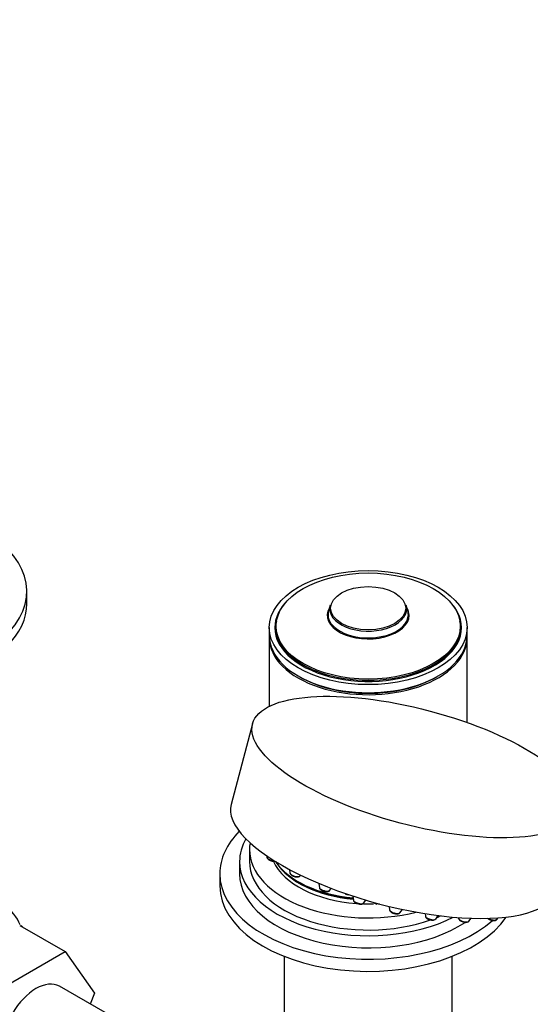
# Model space of a CAD drawing. Units: millimetres. Extents: x 0 to 1496, y 0 to 1832.
# Drawn here: x 371 to 474, y 406 to 605 of the extents above; entities that cross this region are included whole.
import ezdxf
from ezdxf import colors
from ezdxf.entities.mleader import LeaderData, LeaderLine
from ezdxf.math import Vec2, Vec3

# ---------------------------------------------------------------- set-up
doc = ezdxf.new("R2010")
doc.units = ezdxf.units.MM
doc.layers.add('DV7_Défaut', color=7, linetype='Continuous')
doc.layers.add('Défaut', color=7, linetype='Continuous')

# ---------------------------------------------------------------- blocks, each defined once
blk = doc.blocks.new('_DOT')
at = {"color": 0}
blk.add_line((0, 0), (-1, 0), dxfattribs=at)
at = {"color": 0, "const_width": 0.333}
blk.add_lwpolyline([(-0.1665, 0, 1), (0.1665, 0, 1)], format="xyb", close=True, dxfattribs=at)
blk = doc.blocks.new('SE6')
at = {"layer": 'DV7_Défaut', "color": 7, "linetype": 'Continuous'}
for p, q in [((372.67, 486.66), (372.67, 489.11)), ((433.98, 486.28), (433.65, 485.13)), ((449.68, 485.13), (449.34, 486.28)), ((421.66, 481.76), (421.66, 480.12)), ((422.91, 481.92), (422.91, 480.94)), ((460.41, 480.94), (460.41, 481.92)), ((461.66, 480.12), (461.66, 481.76)), ((421.66, 479.72), (421.66, 465.83)), ((461.66, 462.54), (461.66, 479.72)), ((418.29, 462.3), (413.93, 445.97)), ((417.66, 436.85), (417.66, 434.4)), ((421.15, 435.57), (421.2, 435.22)), ((415.66, 434.4), (415.66, 431.95)), ((425.76, 432.79), (425.85, 432.05)), ((411.66, 431.95), (411.66, 429.5)), ((427.9, 431.51), (428, 431.64)), ((431.7, 429.97), (431.81, 429.09)), ((433.87, 428.55), (434.18, 428.97)), ((438.57, 427.41), (438.68, 426.54)), ((440.74, 425.99), (441.19, 426.6)), ((445.9, 425.33), (445.99, 424.57)), ((448.05, 424.02), (448.57, 424.72)), ((453.17, 423.86), (453.24, 423.32)), ((455.3, 422.77), (455.83, 423.48)), ((459.91, 423.06), (459.94, 422.86)), ((461.99, 422.31), (462.45, 422.92)), ((467.68, 422.69), (467.91, 423)), ((371.21, 421.49), (380.41, 416.18)), ((368.54, 409.33), (380.41, 416.18)), ((380.41, 416.18), (386.33, 407.76)), ((424.66, 415.23), (424.66, 380.1)), ((458.66, 380.1), (458.66, 415.23)), ((391.97, 401.8), (379.24, 409.15)), ((386.33, 407.76), (385.47, 405.55))]:
    blk.add_line(p, q, dxfattribs=at)
for centre, radius, start, end in [((422.62, 436.6), 2.12, 240.687, 257.9932), ((427.27, 433.43), 2.12, 240.687, 257.9932), ((433.24, 430.47), 2.12, 240.687, 257.9932), ((438.06, 429.74), 2.12, 240.687, 257.9932), ((364.31, 418.97), 7.46, 20.3766, 59.1112), ((440.11, 427.92), 2.12, 240.687, 257.9932), ((443.85, 427.87), 2.12, 240.687, 257.9932), ((447.42, 425.94), 2.12, 240.687, 257.9932)]:
    blk.add_arc(centre, radius, start, end, dxfattribs=at)
for centre, major_axis, ratio, start_param, end_param in [((342.67, 489.11), (-30, 0), 0.57735, 0, 3.982661), ((342.67, 486.66), (-30, 0), 0.57735, 0, 3.141593), ((441.66, 481.76), (-18.88, 0), 0.57735, 5.745822, 6.283185), ((441.66, 481.76), (-18.88, 0), 0.57735, 0, 3.678956), ((441.66, 485.55), (-7.79, 0), 0.57735, 6.118955, 6.283185), ((441.66, 485.55), (-7.79, 0), 0.57735, 0, 3.305823), ((441.66, 484.24), (8.27, 0), 0.57735, 2.813482, 6.283185), ((441.66, 484.24), (8.27, 0), 0.57735, 2.815064, 6.283185), ((441.66, 484.36), (8.12, 0), 0.57735, 2.977362, 6.283185), ((441.66, 484.24), (8.27, 0), 0.57735, 0, 0.328111), ((441.66, 484.24), (8.27, 0), 0.57735, 0, 0.328111), ((441.66, 484.36), (8.12, 0), 0.57735, 0, 0.16423), ((441.66, 480.94), (-18.88, 0), 0.57735, 6.090817, 6.245714), ((441.66, 480.94), (-18.88, 0), 0.57735, 3.179064, 3.333961), ((441.66, 481.92), (-18.75, 0), 0.57735, 0, 3.141593), ((441.66, 480.94), (-18.75, 0), 0.57735, 0, 0.050993), ((441.66, 480.94), (-18.75, 0), 0.57735, 3.0906, 3.141593), ((441.66, 480.12), (-20, 0), 0.57735, 0, 3.141593), ((441.66, 479.72), (-20, 0), 0.57735, 6.265507, 6.283185), ((441.66, 479.72), (-20, 0), 0.57735, 0, 3.159271), ((441.66, 479.72), (19.5, 0), 0.57735, 3.911538, 5.51324), ((446.78, 437.21), (-32.85, 8.76), 0.345066, 0, 3.141593), ((441.66, 431.95), (-30, 0), 0.57735, 5.765042, 6.283185), ((441.66, 434.4), (-26, 0), 0.57735, 5.970099, 6.283185), ((441.66, 436.85), (-24, 0), 0.57735, 6.185034, 6.283185), ((441.66, 436.85), (-24, 0), 0.57735, 0, 1.986254), ((422.24, 435), (-1.04, 0.28), 0.345066, 0.138309, 2.141825), ((441.66, 434.4), (-26, 0), 0.57735, 0, 2.293808), ((441.66, 434.4), (-24, 0), 0.57735, 0, 2.123999), ((441.66, 437.26), (-19.75, 0), 0.57735, 0.249855, 1.449703), ((441.66, 438.48), (-20, 0), 0.57735, 0.361376, 1.417939), ((441.66, 438.07), (-19.75, 0), 0.57735, 0.344674, 1.417666), ((441.66, 431.95), (-30, 0), 0.57735, 0, 2.563904), ((441.66, 431.95), (-26, 0), 0.57735, 0, 2.424535), ((426.89, 431.83), (-1.04, 0.28), 0.345066, 0.138309, 3.003284), ((441.66, 429.5), (-30, 0), 0.57735, 0, 2.766717), ((441.66, 438.07), (19.5, 0), 0.57735, 3.914251, 4.556333), ((432.85, 428.87), (-1.04, 0.28), 0.345066, 0.138309, 3.003284), ((439.72, 426.32), (-1.04, 0.28), 0.345066, 0.138309, 3.003284), ((441.66, 437.26), (-19.75, 0), 0.57735, 1.522999, 1.623661), ((443.46, 426.27), (-1.04, 0.28), 0.345066, 0.958004, 2.159766), ((447.03, 424.35), (-1.04, 0.28), 0.345066, 0.138309, 3.003284), ((454.28, 423.09), (-1.04, 0.28), 0.345066, 0.138309, 2.982589), ((454.28, 423.09), (-1.04, 0.28), 0.345066, -3.300596, -3.279901), ((441.66, 434.4), (-24, 0), 0.57735, -4.095725, -4.056739), ((460.98, 422.64), (-1.04, 0.28), 0.345066, 0.138309, 2.982589), ((466.66, 423.02), (-1.04, 0.28), 0.345066, 0.911843, 2.982589), ((466.66, 423.02), (-1.04, 0.28), 0.345066, -3.300596, -3.279901), ((370.07, 418.99), (-1.41, -2.45), 0.57735, 2.887512, 3.141593), ((460.98, 422.64), (-1.04, 0.28), 0.345066, -3.300596, -3.279901), ((374.49, 400.92), (-4.75, -8.23), 0.57735, 3.141593, 6.283185)]:
    blk.add_ellipse(centre, major_axis=major_axis, ratio=ratio, start_param=start_param, end_param=end_param, dxfattribs=at)
for centre, major_axis, ratio in [((441.66, 481.76), (-20, 0), 0.57735), ((441.66, 482.07), (18.6, 0), 0.57735), ((441.66, 485.68), (7.59, 0), 0.57735), ((451.14, 453.53), (-32.85, 8.76), 0.345066)]:
    blk.add_ellipse(centre, major_axis=major_axis, ratio=ratio, dxfattribs=at)
for points, knots in [([(421.21, 435.22), (421.21, 435.19), (421.21, 435.12), (421.29, 434.99), (421.41, 434.86), (421.52, 434.79), (421.59, 434.75)], [0, 0, 0, 0, 0.100376, 0.354216, 0.685965, 1, 1, 1, 1]), ([(422.18, 434.53), (422.2, 434.52), (422.33, 434.48), (422.59, 434.45), (422.79, 434.46), (422.87, 434.47)], [0, 0, 0, 0, 0.072276, 0.570302, 1, 1, 1, 1]), ([(425.86, 432.05), (425.86, 432.03), (425.86, 431.95), (425.94, 431.83), (426.06, 431.7), (426.17, 431.62), (426.24, 431.58)], [0, 0, 0, 0, 0.100376, 0.354216, 0.685965, 1, 1, 1, 1]), ([(426.83, 431.36), (426.85, 431.35), (426.98, 431.31), (427.27, 431.28), (427.56, 431.3), (427.77, 431.37), (427.85, 431.46), (427.89, 431.5)], [0, 0, 0, 0, 0.042559, 0.335814, 0.648848, 0.868835, 1, 1, 1, 1]), ([(431.82, 429.09), (431.82, 429.07), (431.82, 428.99), (431.9, 428.87), (432.02, 428.73), (432.14, 428.66), (432.2, 428.62)], [0, 0, 0, 0, 0.100376, 0.354216, 0.685965, 1, 1, 1, 1]), ([(432.8, 428.4), (432.82, 428.39), (432.95, 428.35), (433.23, 428.32), (433.52, 428.34), (433.74, 428.41), (433.82, 428.5), (433.85, 428.54)], [0, 0, 0, 0, 0.042559, 0.335814, 0.648848, 0.868835, 1, 1, 1, 1]), ([(438.69, 426.54), (438.69, 426.51), (438.7, 426.44), (438.77, 426.31), (438.89, 426.18), (439.01, 426.11), (439.07, 426.07)], [0, 0, 0, 0, 0.100376, 0.354216, 0.685965, 1, 1, 1, 1]), ([(439.67, 425.84), (439.69, 425.84), (439.82, 425.8), (440.11, 425.77), (440.39, 425.79), (440.61, 425.86), (440.69, 425.95), (440.72, 425.98)], [0, 0, 0, 0, 0.042559, 0.335814, 0.648848, 0.868835, 1, 1, 1, 1]), ([(446, 424.57), (446, 424.54), (446, 424.47), (446.08, 424.34), (446.2, 424.21), (446.32, 424.14), (446.38, 424.1)], [0, 0, 0, 0, 0.100376, 0.354216, 0.685965, 1, 1, 1, 1]), ([(446.98, 423.87), (447, 423.87), (447.13, 423.83), (447.41, 423.8), (447.7, 423.82), (447.92, 423.89), (448, 423.98), (448.03, 424.01)], [0, 0, 0, 0, 0.042559, 0.335814, 0.648848, 0.868835, 1, 1, 1, 1]), ([(453.25, 423.31), (453.25, 423.28), (453.26, 423.21), (453.34, 423.08), (453.49, 422.92), (453.75, 422.77), (454.03, 422.66), (454.16, 422.63), (454.19, 422.63)], [0, 0, 0, 0, 0.060139, 0.203198, 0.393073, 0.690773, 0.949381, 1, 1, 1, 1]), ([(454.19, 422.63), (454.3, 422.6), (454.51, 422.55), (454.85, 422.55), (455.12, 422.6), (455.23, 422.71), (455.28, 422.76)], [0, 0, 0, 0, 0.232611, 0.524312, 0.83258, 1, 1, 1, 1]), ([(459.95, 422.85), (459.95, 422.83), (459.95, 422.75), (460.03, 422.63), (460.19, 422.47), (460.45, 422.32), (460.73, 422.21), (460.86, 422.18), (460.88, 422.18)], [0, 0, 0, 0, 0.060139, 0.203198, 0.393073, 0.690773, 0.949381, 1, 1, 1, 1]), ([(465.81, 422.92), (465.82, 422.9), (465.92, 422.82), (466.14, 422.7), (466.41, 422.59), (466.55, 422.56), (466.57, 422.56)], [0, 0, 0, 0, 0.087395, 0.535031, 0.923888, 1, 1, 1, 1]), ([(466.57, 422.56), (466.68, 422.53), (466.9, 422.48), (467.23, 422.47), (467.5, 422.52), (467.61, 422.64), (467.66, 422.68)], [0, 0, 0, 0, 0.232611, 0.524312, 0.83258, 1, 1, 1, 1]), ([(460.88, 422.18), (461, 422.15), (461.21, 422.1), (461.55, 422.09), (461.81, 422.14), (461.93, 422.26), (461.97, 422.3)], [0, 0, 0, 0, 0.232611, 0.524312, 0.83258, 1, 1, 1, 1])]:
    blk.add_open_spline(points, degree=3, knots=knots, dxfattribs=at)

msp = doc.modelspace()

# ---------------------------------------------------------------- block references
at = {"layer": 'Défaut'}
msp.add_blockref('SE6', (0, 0), dxfattribs=at)

# ---------------------------------------------------------------- leaders
at = {"layer": 'Défaut', "color": 7, "linetype": 'Continuous'}
ml = msp.add_multileader_mtext('Standard', dxfattribs=at)
ml.set_content('{\\pxsm0.9;\\fSolid Edge ISO|b1||i0||c0|p34;\\W1.;12/02/2018\\P}', color=256)
ml.set_leader_properties()
ml.set_arrow_properties(name='DOT')
ml.build(insert=Vec2(0, 0))
ml.multileader.update_dxf_attribs({"leader_type": 0, "dogleg_length": 0, "arrow_head_size": 12})
ctx = ml.context
ctx.base_point, ctx.char_height, ctx.arrow_head_size, ctx.landing_gap_size = Vec3(1119.41, 1825.26), 12, 12, 4.2
notes = []
notes.append((ctx, [(0, (0, 0, 0), (0, 0), (1, 0), 1, [])]))
ctx.mtext.insert = Vec3(1121.41, 1831.38)
ml = msp.add_multileader_mtext('Standard', dxfattribs=at)
ml.set_content('{\\pxsm0.9;\\fArial|b1||i0||c0|p34;\\W1.;112BSG\\P}', color=256)
ml.set_leader_properties()
ml.set_arrow_properties(name='DOT')
ml.build(insert=Vec2(0, 0))
ml.multileader.update_dxf_attribs({"leader_type": 0, "dogleg_length": 0, "arrow_head_size": 12})
ctx = ml.context
ctx.base_point, ctx.char_height, ctx.arrow_head_size, ctx.landing_gap_size = Vec3(400.28, 1825.08), 12, 12, 4.2
notes.append((ctx, [(0, (0, 0, 0), (0, 0), (1, 0), 1, [])]))
ctx.mtext.insert = Vec3(402.28, 1831.19)
for ctx, leaders in notes:
    for number, flags, end, landing, length, lines in leaders:
        leader = LeaderData()
        leader.index, (leader.has_last_leader_line, leader.has_dogleg_vector, leader.attachment_direction) = number, flags
        leader.last_leader_point, leader.dogleg_vector, leader.dogleg_length = Vec3(end), Vec3(landing), length
        for number, points, colour, breaks in lines:
            line = LeaderLine()
            line.index, line.vertices, line.color, line.breaks = number, Vec3.list(points), colors.encode_raw_color(colour), breaks
            leader.lines.append(line)
        ctx.leaders.append(leader)

doc.saveas('drawing.dxf')
